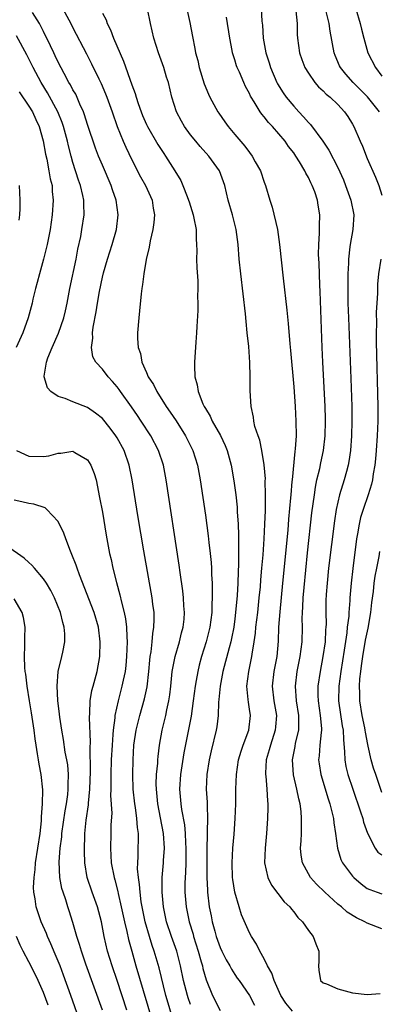
# Model space of a CAD drawing. Units: inches. Extents: x 2682000 to 2685000, y 1536000 to 1539000.
# Drawn here: x 2682946 to 2682995, y 1536400 to 1536534 of the extents above; entities that cross this region are included whole.
import ezdxf

# ---------------------------------------------------------------- set-up
doc = ezdxf.new("R2010")
doc.units = ezdxf.units.IN
doc.header["$MEASUREMENT"] = 0
doc.layers.add('LD26821536_2ft', color=113, linetype='Continuous')

msp = doc.modelspace()

# ---------------------------------------------------------------- linework, layer by layer
at = {"layer": 'LD26821536_2ft'}
for points, elevation in [([(2682951.64, 1536535), (2682952.71, 1536533), (2682953, 1536532.42), (2682954.87, 1536528.87), (2682955.53, 1536527.53), (2682956.52, 1536525.48), (2682956.84, 1536524.84), (2682957.44, 1536523.44), (2682957.61, 1536523), (2682958.33, 1536521), (2682959.01, 1536519.01), (2682959.83, 1536517), (2682960.18, 1536516.18), (2682961, 1536514.48), (2682962.19, 1536512.19), (2682962.88, 1536511), (2682963.77, 1536509), (2682963.91, 1536507.91), (2682964.08, 1536507), (2682964.02, 1536505.98), (2682963.86, 1536505), (2682963.49, 1536503.49), (2682963.37, 1536502.63), (2682962.96, 1536500.96), (2682962.64, 1536499), (2682962.47, 1536497.53), (2682962.37, 1536497), (2682962.27, 1536496.27), (2682962.05, 1536493.95), (2682961.94, 1536493), (2682961.8, 1536491), (2682961.79, 1536490.21), (2682961.88, 1536489), (2682962.18, 1536488.18), (2682962.38, 1536487), (2682963, 1536485.61), (2682963.25, 1536485), (2682963.95, 1536483.95), (2682964.4, 1536483), (2682965.69, 1536481), (2682966.23, 1536480.23), (2682967.02, 1536479.02), (2682968.31, 1536477), (2682969.31, 1536475), (2682969.92, 1536473), (2682970.28, 1536471), (2682971, 1536466.23), (2682971.4, 1536463.4), (2682971.48, 1536462.52), (2682971.66, 1536461), (2682971.79, 1536459.79), (2682971.82, 1536459), (2682971.83, 1536458.17), (2682971.91, 1536457), (2682971.94, 1536455.94), (2682971.93, 1536455), (2682971.88, 1536454.12), (2682971.86, 1536453), (2682971.6, 1536451), (2682971.09, 1536449), (2682970.47, 1536447), (2682970.16, 1536445.84), (2682969.96, 1536445), (2682969.76, 1536443.76), (2682969.62, 1536443), (2682969.36, 1536441), (2682969.06, 1536438.94), (2682968.08, 1536433.92), (2682967.62, 1536431), (2682967.48, 1536429), (2682967.67, 1536427), (2682967.77, 1536426.23), (2682968.15, 1536424.15), (2682968.24, 1536423), (2682968.3, 1536421.7), (2682968.35, 1536421), (2682968.34, 1536420.34), (2682968.35, 1536419), (2682968.31, 1536417.69), (2682968.25, 1536417), (2682968.22, 1536416.22), (2682968.21, 1536415), (2682968.38, 1536413), (2682968.79, 1536411), (2682969.32, 1536409.32), (2682969.41, 1536409), (2682970.04, 1536407), (2682970.45, 1536405.55), (2682970.59, 1536405), (2682970.66, 1536404.66), (2682971.1, 1536403.1), (2682971.96, 1536401), (2682973, 1536398.95)], 8712), ([(2682982.86, 1536398.86), (2682981.94, 1536399.94), (2682981.26, 1536401), (2682980.33, 1536403), (2682980.03, 1536404.03), (2682979.45, 1536405), (2682979, 1536405.94), (2682978.39, 1536407), (2682977.96, 1536407.96), (2682977.25, 1536409), (2682977, 1536409.47), (2682975.93, 1536411.93), (2682975.58, 1536413), (2682975, 1536415), (2682974.74, 1536416.74), (2682974.71, 1536417), (2682974.64, 1536419), (2682974.74, 1536421), (2682974.91, 1536422.91), (2682975.07, 1536425), (2682975.15, 1536427), (2682975.16, 1536429), (2682975.23, 1536431), (2682975.52, 1536433), (2682975.85, 1536434.15), (2682976.13, 1536435), (2682976.89, 1536437), (2682977.13, 1536439), (2682977, 1536439.89), (2682976.84, 1536440.84), (2682976.82, 1536441.18), (2682976.64, 1536443), (2682976.89, 1536445), (2682977.3, 1536447), (2682977.34, 1536447.34), (2682977.63, 1536449), (2682977.81, 1536450.19), (2682977.88, 1536451), (2682978.12, 1536453), (2682978.33, 1536455), (2682978.48, 1536456.47), (2682978.55, 1536457.45), (2682978.69, 1536459), (2682978.84, 1536460.84), (2682978.99, 1536463), (2682979.1, 1536465), (2682979.16, 1536466.84), (2682979.18, 1536467.18), (2682979.19, 1536469), (2682979.14, 1536470.86), (2682979.15, 1536471.15), (2682979, 1536473.05), (2682978.68, 1536475), (2682978.39, 1536476.39), (2682978.16, 1536477), (2682977.74, 1536478.26), (2682977.58, 1536479), (2682977.52, 1536479.52), (2682977.21, 1536481), (2682977.11, 1536483.11), (2682977.1, 1536485), (2682977.03, 1536486.97), (2682976.89, 1536489.11), (2682976.7, 1536491), (2682976.53, 1536492.53), (2682976.44, 1536493.56), (2682975.8, 1536499), (2682975.6, 1536501), (2682975.45, 1536503), (2682975.2, 1536505), (2682974.69, 1536507), (2682974.11, 1536509), (2682973.64, 1536511), (2682972.92, 1536513), (2682971.47, 1536515), (2682970.29, 1536516.29), (2682969.7, 1536517), (2682969, 1536517.88), (2682968.16, 1536519), (2682967.74, 1536519.74), (2682967.06, 1536521), (2682966.46, 1536523), (2682965.97, 1536525), (2682965.73, 1536525.73), (2682965.35, 1536527), (2682965, 1536528.03), (2682964.64, 1536529), (2682963.99, 1536531), (2682963.53, 1536533), (2682963.15, 1536535)], 8708), ([(2682968.19, 1536536.19), (2682968.87, 1536533.13), (2682969.23, 1536531.23), (2682969.58, 1536529.58), (2682969.66, 1536529), (2682969.96, 1536527.96), (2682970.15, 1536527), (2682970.82, 1536524.82), (2682971.42, 1536523.42), (2682971.62, 1536523), (2682972.71, 1536521), (2682972.82, 1536520.82), (2682973.63, 1536519.63), (2682974.08, 1536519), (2682975, 1536517.9), (2682976.35, 1536516.35), (2682977, 1536515.46), (2682977.36, 1536515), (2682977.78, 1536514.22), (2682978.47, 1536513), (2682979, 1536511.43), (2682979.16, 1536511), (2682979.75, 1536509), (2682980.07, 1536508.07), (2682980.8, 1536505), (2682981.08, 1536503), (2682981.57, 1536498.43), (2682982.07, 1536494.07), (2682982.26, 1536492.26), (2682982.49, 1536489.51), (2682982.59, 1536488.59), (2682983, 1536483.66), (2682983.19, 1536481), (2682983.3, 1536479), (2682983.32, 1536477), (2682983.21, 1536475.21), (2682983.15, 1536474.85), (2682982.78, 1536471), (2682982.77, 1536470.77), (2682982.61, 1536469), (2682982.58, 1536468.58), (2682982.31, 1536465.69), (2682982.19, 1536464.19), (2682981.5, 1536457), (2682981.1, 1536453.1), (2682980.95, 1536451), (2682980.88, 1536449.12), (2682980.69, 1536447), (2682980.3, 1536445), (2682980.06, 1536443), (2682980.29, 1536441), (2682980.66, 1536439), (2682980.55, 1536437.45), (2682980.5, 1536437), (2682979.83, 1536435), (2682979.66, 1536434.34), (2682979.27, 1536433), (2682979.18, 1536431.18), (2682979.18, 1536431), (2682979.22, 1536430.78), (2682979.37, 1536429), (2682979.44, 1536427.44), (2682979.5, 1536427), (2682979.5, 1536426.5), (2682979.46, 1536425), (2682979.32, 1536423), (2682979.13, 1536421), (2682979.05, 1536419), (2682979.49, 1536417), (2682979.97, 1536415.97), (2682981.71, 1536413.71), (2682982.47, 1536413), (2682982.69, 1536412.69), (2682983, 1536412.34), (2682983.58, 1536411.58), (2682984.19, 1536411), (2682985, 1536409.82), (2682985.63, 1536409), (2682985.99, 1536407.99), (2682986.4, 1536407), (2682986.41, 1536405.59), (2682986.39, 1536405), (2682986.41, 1536404.41), (2682986.64, 1536403), (2682987, 1536402.71), (2682987.45, 1536402.55), (2682989, 1536401.89), (2682991, 1536401.35), (2682993, 1536401.13), (2682994.74, 1536401.26)], 8706), ([(2682978.6, 1536535), (2682978.69, 1536533.31), (2682978.75, 1536532.75), (2682978.84, 1536531), (2682979.2, 1536529), (2682979.65, 1536527.65), (2682979.84, 1536527), (2682980.7, 1536525), (2682980.8, 1536524.8), (2682981.57, 1536523.57), (2682981.98, 1536523), (2682983, 1536521.76), (2682983.7, 1536521), (2682984.34, 1536520.34), (2682985, 1536519.54), (2682985.27, 1536519.27), (2682986.98, 1536517), (2682987.79, 1536515.79), (2682989, 1536513.43), (2682989.76, 1536511.76), (2682990.06, 1536511), (2682990.79, 1536509), (2682991.17, 1536507), (2682991.04, 1536505), (2682990.68, 1536503), (2682990.65, 1536502.65), (2682990.44, 1536501), (2682990.43, 1536500.43), (2682990.36, 1536499), (2682990.34, 1536497.66), (2682990.38, 1536495), (2682990.44, 1536493), (2682990.77, 1536484.77), (2682990.89, 1536481), (2682990.91, 1536479), (2682990.87, 1536477), (2682990.71, 1536475), (2682990.5, 1536473.5), (2682990.4, 1536473), (2682990.16, 1536472.16), (2682989.86, 1536471), (2682989.25, 1536469), (2682989, 1536467.97), (2682988.79, 1536467), (2682988.55, 1536465.45), (2682987.73, 1536459), (2682987.53, 1536457), (2682987.43, 1536455.43), (2682987.39, 1536454.61), (2682987.38, 1536453), (2682987.4, 1536451.4), (2682987.38, 1536451), (2682987.34, 1536450.66), (2682987.26, 1536449), (2682986.97, 1536447), (2682986.58, 1536445), (2682986.28, 1536443), (2682986.28, 1536441.72), (2682986.31, 1536441), (2682986.6, 1536439), (2682986.76, 1536437.24), (2682986.77, 1536437), (2682986.72, 1536436.72), (2682986.57, 1536435), (2682986.47, 1536433.53), (2682986.39, 1536433), (2682986.45, 1536432.45), (2682986.67, 1536431), (2682987.68, 1536427.68), (2682987.91, 1536427), (2682988.24, 1536425.76), (2682988.4, 1536425), (2682988.44, 1536424.44), (2682988.69, 1536423), (2682988.94, 1536421), (2682989.43, 1536419.43), (2682989.64, 1536419), (2682991, 1536417.17), (2682991.16, 1536417), (2682992.16, 1536416.16), (2682993, 1536415.53), (2682993.36, 1536415.36), (2682994.36, 1536415), (2682995, 1536414.8)], 8702), ([(2682994.68, 1536521), (2682993.02, 1536523.02), (2682992.05, 1536524.05), (2682991.1, 1536525), (2682990.11, 1536526.11), (2682989.38, 1536527), (2682989.25, 1536527.25), (2682988.64, 1536528.64), (2682988.5, 1536529), (2682987.96, 1536531.96), (2682987.81, 1536533), (2682987.33, 1536535)], 8698), ([(2682991.47, 1536535), (2682992.05, 1536533), (2682992.22, 1536532.22), (2682992.54, 1536531), (2682993.1, 1536529), (2682994.11, 1536527), (2682995, 1536525.84)], 8696), ([(2682969, 1536399.74), (2682968.65, 1536400.66), (2682968.55, 1536401), (2682968.04, 1536403), (2682967.64, 1536405), (2682967.11, 1536407), (2682966.39, 1536409), (2682965.74, 1536411), (2682965.31, 1536413), (2682965.11, 1536415), (2682965.14, 1536417), (2682965.32, 1536419), (2682965.33, 1536419.33), (2682965.43, 1536421), (2682965.3, 1536423), (2682964.91, 1536425.09), (2682964.53, 1536427), (2682964.34, 1536429), (2682964.33, 1536429.67), (2682964.38, 1536431), (2682964.52, 1536432.52), (2682964.53, 1536433), (2682964.57, 1536433.43), (2682964.77, 1536435), (2682965.14, 1536437), (2682965.62, 1536439), (2682965.77, 1536439.77), (2682966.05, 1536441), (2682966.17, 1536441.83), (2682966.31, 1536443), (2682966.51, 1536445), (2682966.88, 1536447), (2682967.47, 1536449), (2682967.77, 1536450.23), (2682967.99, 1536451), (2682968.11, 1536452.11), (2682968.17, 1536453), (2682968.09, 1536453.91), (2682968.05, 1536455), (2682967.95, 1536455.95), (2682967.58, 1536458.42), (2682967.44, 1536459.44), (2682965.68, 1536471), (2682965.3, 1536473), (2682964.65, 1536475), (2682963.59, 1536477), (2682962.27, 1536479), (2682961.76, 1536479.76), (2682960.94, 1536480.94), (2682959.47, 1536483), (2682959.28, 1536483.28), (2682959, 1536483.66), (2682958.39, 1536484.39), (2682957.81, 1536485), (2682957, 1536486.06), (2682956.12, 1536487), (2682955.73, 1536487.73), (2682955.51, 1536489), (2682955.72, 1536490.28), (2682955.68, 1536491), (2682955.77, 1536491.77), (2682956.16, 1536493.84), (2682956.33, 1536495), (2682956.6, 1536496.6), (2682957, 1536498.55), (2682957.15, 1536499.15), (2682957.68, 1536501), (2682958.34, 1536503), (2682958.92, 1536505), (2682959.16, 1536507), (2682958.89, 1536509), (2682958.4, 1536510.4), (2682958.21, 1536511), (2682957, 1536513.74), (2682956.49, 1536515), (2682956.07, 1536516.07), (2682955, 1536519.3), (2682954.59, 1536520.59), (2682954.44, 1536521), (2682953.95, 1536522.05), (2682953.38, 1536523.38), (2682953, 1536524.01), (2682952.67, 1536524.67), (2682952.46, 1536525), (2682951.8, 1536526.2), (2682951, 1536527.74), (2682950.6, 1536528.6), (2682950.39, 1536529), (2682949.96, 1536529.96), (2682949, 1536531.9), (2682948.65, 1536532.65), (2682948.46, 1536533), (2682947.53, 1536534.47)], 8714), ([(2682957, 1536534.4), (2682957.5, 1536533.5), (2682957.64, 1536533), (2682958.12, 1536532.12), (2682958.52, 1536531), (2682959.89, 1536527.89), (2682961, 1536524.68), (2682961.47, 1536523.47), (2682961.59, 1536523), (2682961.87, 1536522.13), (2682962.27, 1536521), (2682962.48, 1536520.48), (2682963, 1536519.28), (2682963.14, 1536519), (2682964.56, 1536516.56), (2682965.35, 1536515.35), (2682965.6, 1536515), (2682966.87, 1536513), (2682967.66, 1536511.66), (2682967.96, 1536511), (2682968.52, 1536509.48), (2682968.72, 1536509), (2682968.78, 1536508.78), (2682969.33, 1536507), (2682969.43, 1536506.57), (2682969.73, 1536505), (2682969.75, 1536503.75), (2682969.81, 1536503), (2682969.83, 1536502.17), (2682969.81, 1536501), (2682969.83, 1536499.83), (2682969.96, 1536498.04), (2682969.97, 1536497), (2682969.94, 1536495.94), (2682969.98, 1536495), (2682969.98, 1536494.02), (2682969.84, 1536491.84), (2682969.8, 1536491), (2682969.7, 1536489.7), (2682969.52, 1536487), (2682969.51, 1536486.49), (2682969.57, 1536485), (2682969.9, 1536483.9), (2682970.01, 1536483), (2682970.67, 1536481.33), (2682970.83, 1536481), (2682971, 1536480.71), (2682971.66, 1536479.66), (2682971.94, 1536479), (2682973.04, 1536477.04), (2682973.69, 1536475.69), (2682973.97, 1536475), (2682974.52, 1536473), (2682974.88, 1536470.88), (2682975.12, 1536469), (2682975.31, 1536467.31), (2682975.33, 1536466.67), (2682975.45, 1536465), (2682975.52, 1536463.52), (2682975.5, 1536462.5), (2682975.52, 1536461), (2682975.5, 1536459.5), (2682975.44, 1536458.56), (2682975.39, 1536457), (2682975.3, 1536455.3), (2682975.11, 1536453), (2682975, 1536452.14), (2682974.85, 1536451), (2682974.54, 1536449.46), (2682974.44, 1536449), (2682974.22, 1536448.22), (2682973.39, 1536445), (2682973, 1536443), (2682972.84, 1536441.16), (2682972.8, 1536440.8), (2682972.75, 1536439), (2682972.55, 1536437.45), (2682972.47, 1536437), (2682971.79, 1536434.21), (2682971.53, 1536433), (2682971.2, 1536431), (2682971.13, 1536429), (2682971.25, 1536427.25), (2682971.25, 1536426.75), (2682971.31, 1536425), (2682971.26, 1536423.26), (2682971.23, 1536422.77), (2682971.2, 1536421), (2682971.22, 1536417), (2682971.27, 1536415.27), (2682971.29, 1536415), (2682971.51, 1536413), (2682971.78, 1536411.78), (2682971.93, 1536411), (2682972.27, 1536409.73), (2682972.49, 1536409), (2682973, 1536407.51), (2682973.23, 1536407), (2682973.82, 1536405.82), (2682974.31, 1536405), (2682974.54, 1536404.54), (2682975, 1536403.83), (2682975.34, 1536403.34), (2682975.61, 1536403), (2682976.99, 1536400.99), (2682977.68, 1536399.68)], 8710), ([(2682995, 1536410.05), (2682993, 1536410.82), (2682992.68, 1536411), (2682991.53, 1536411.53), (2682990.28, 1536412.28), (2682989.48, 1536413), (2682989, 1536413.4), (2682987.22, 1536415), (2682986.1, 1536416.1), (2682985.29, 1536417), (2682985, 1536417.5), (2682984.19, 1536419), (2682984.03, 1536420.03), (2682983.95, 1536421), (2682984.03, 1536421.97), (2682984.06, 1536423), (2682984.05, 1536424.05), (2682984.08, 1536425), (2682984.02, 1536425.98), (2682983.88, 1536427), (2682983.69, 1536427.69), (2682983.45, 1536429), (2682982.96, 1536430.96), (2682982.82, 1536433), (2682983.19, 1536434.81), (2682983.27, 1536435.27), (2682983.69, 1536437), (2682983.72, 1536438.28), (2682983.7, 1536439), (2682983.38, 1536441), (2682983.23, 1536443), (2682983.49, 1536445), (2682983.9, 1536447), (2682984.04, 1536448.04), (2682984.15, 1536449), (2682984.18, 1536451), (2682984.17, 1536452.17), (2682984.19, 1536453), (2682984.25, 1536453.75), (2682984.29, 1536455), (2682984.41, 1536456.41), (2682984.88, 1536461.12), (2682985.48, 1536466.52), (2682985.81, 1536469), (2682985.96, 1536470.04), (2682986.17, 1536471), (2682986.55, 1536472.55), (2682986.69, 1536473.31), (2682987.07, 1536475), (2682987.3, 1536477), (2682987.33, 1536479), (2682987.32, 1536479.32), (2682987.26, 1536481), (2682986.95, 1536487), (2682986.86, 1536489), (2682986.6, 1536496.6), (2682986.54, 1536497.46), (2682986.45, 1536500.45), (2682986.39, 1536501.61), (2682986.42, 1536503), (2682986.53, 1536504.53), (2682986.49, 1536505.51), (2682986.55, 1536507), (2682986.31, 1536508.31), (2682986.22, 1536509), (2682985.86, 1536510.14), (2682985.53, 1536511), (2682985.34, 1536511.34), (2682985, 1536512.08), (2682984.66, 1536512.66), (2682984.52, 1536513), (2682983.79, 1536514.21), (2682983.29, 1536515), (2682983, 1536515.42), (2682982.31, 1536516.31), (2682981.85, 1536517), (2682981, 1536518), (2682980.11, 1536519), (2682979.57, 1536519.57), (2682979, 1536520.31), (2682978.67, 1536520.67), (2682978.45, 1536521), (2682977.65, 1536522.35), (2682977.23, 1536523), (2682977.15, 1536523.15), (2682977, 1536523.49), (2682976.46, 1536524.46), (2682976.21, 1536525), (2682975.62, 1536526.38), (2682975.33, 1536527), (2682975.24, 1536527.24), (2682975, 1536528.07), (2682974.76, 1536528.76), (2682974.71, 1536529), (2682974.65, 1536529.35), (2682974.31, 1536531), (2682973.85, 1536533.85)], 8704), ([(2682983.3, 1536534.7), (2682983.46, 1536533), (2682983.49, 1536531.49), (2682983.54, 1536531), (2682983.81, 1536529), (2682984.11, 1536528.11), (2682984.51, 1536527), (2682985, 1536526.23), (2682985.86, 1536525), (2682986.39, 1536524.39), (2682987, 1536523.85), (2682987.42, 1536523.42), (2682987.96, 1536523), (2682989, 1536521.99), (2682989.92, 1536521), (2682990.35, 1536520.35), (2682991, 1536519.31), (2682991.17, 1536519), (2682992.04, 1536517), (2682992.34, 1536516.34), (2682993, 1536514.65), (2682994.14, 1536512.14), (2682994.56, 1536511), (2682995, 1536509.67)], 8700), ([(2682966.41, 1536398.41), (2682965.93, 1536399.93), (2682965.63, 1536401), (2682964.72, 1536404.72), (2682964.04, 1536407), (2682963.76, 1536407.76), (2682963.39, 1536409), (2682962.84, 1536411), (2682962.42, 1536413), (2682962.29, 1536413.71), (2682962.12, 1536415), (2682962.05, 1536416.05), (2682961.91, 1536417), (2682961.8, 1536418.2), (2682961.81, 1536419), (2682961.87, 1536419.87), (2682961.88, 1536421), (2682961.91, 1536422.09), (2682961.9, 1536423), (2682961.78, 1536423.78), (2682961.7, 1536425), (2682961.5, 1536426.5), (2682961.41, 1536427), (2682961.2, 1536429), (2682961.14, 1536431), (2682961.18, 1536433), (2682961.3, 1536435), (2682961.59, 1536437), (2682962.11, 1536439), (2682962.74, 1536441.26), (2682963.08, 1536442.92), (2682963.32, 1536445), (2682963.46, 1536446.54), (2682963.52, 1536447), (2682963.64, 1536447.64), (2682963.79, 1536449), (2682963.86, 1536450.13), (2682964.02, 1536451), (2682964.05, 1536452.05), (2682964.03, 1536453), (2682963.88, 1536454.12), (2682963.78, 1536455), (2682962.63, 1536461.37), (2682961.83, 1536466.17), (2682961.07, 1536471), (2682960.66, 1536473), (2682959.95, 1536475), (2682959, 1536476.71), (2682958.82, 1536477), (2682958.05, 1536478.05), (2682957, 1536479.33), (2682956.09, 1536480.09), (2682955, 1536480.86), (2682953, 1536481.63), (2682951.95, 1536482.05), (2682951, 1536482.33), (2682950.02, 1536483), (2682949.53, 1536483.53), (2682949.1, 1536485), (2682949.1, 1536485.1), (2682949.39, 1536487), (2682949.59, 1536487.59), (2682950.16, 1536489), (2682951.04, 1536490.96), (2682951.77, 1536493), (2682952.01, 1536493.99), (2682952.22, 1536495), (2682952.59, 1536497), (2682953.43, 1536501), (2682953.67, 1536502.33), (2682954.06, 1536504.06), (2682954.23, 1536505), (2682954.53, 1536507), (2682954.47, 1536508.47), (2682954.48, 1536509), (2682954.36, 1536509.64), (2682954.02, 1536511), (2682953.74, 1536511.74), (2682953, 1536514.11), (2682952.75, 1536515), (2682952.39, 1536516.39), (2682952.25, 1536517), (2682951.73, 1536519), (2682951.55, 1536519.55), (2682950.97, 1536521), (2682949.57, 1536523.57), (2682948.69, 1536525), (2682947.62, 1536527), (2682946.74, 1536528.74), (2682945.34, 1536531.34)], 8716), ([(2682945.72, 1536523.72), (2682947, 1536521.79), (2682947.49, 1536521), (2682947.98, 1536519.98), (2682948.42, 1536519), (2682948.95, 1536517.05), (2682949.27, 1536515.27), (2682949.44, 1536514.56), (2682949.74, 1536513), (2682949.92, 1536511.92), (2682950.16, 1536511), (2682950.2, 1536510.2), (2682950.34, 1536509), (2682950.2, 1536507), (2682949.9, 1536505), (2682949.51, 1536503), (2682949.02, 1536501), (2682948.44, 1536499), (2682948.16, 1536497.84), (2682947.92, 1536497), (2682947.57, 1536495.57), (2682947.45, 1536495), (2682946.93, 1536493), (2682946.21, 1536491), (2682945.31, 1536489)], 8718), ([(2682945.7, 1536506.3), (2682945.8, 1536507), (2682945.85, 1536507.85), (2682945.84, 1536509), (2682945.74, 1536511)], 8720), ([(2682994.83, 1536501), (2682994.54, 1536499), (2682994.4, 1536497.6), (2682994.37, 1536497), (2682994.37, 1536496.37), (2682994.29, 1536495), (2682994.23, 1536493.77), (2682994.26, 1536492.26), (2682994.23, 1536491), (2682994.23, 1536489.77), (2682994.44, 1536481), (2682994.44, 1536479), (2682994.36, 1536477), (2682994.23, 1536475), (2682994.12, 1536473.88), (2682994.03, 1536473), (2682993.82, 1536471.82), (2682993.71, 1536471), (2682993.58, 1536470.42), (2682993.14, 1536469), (2682992.43, 1536467), (2682992.09, 1536465.91), (2682991.89, 1536465), (2682991.68, 1536463.68), (2682991.55, 1536463), (2682991.02, 1536458.98), (2682990.8, 1536457), (2682990.65, 1536455), (2682990.64, 1536454.64), (2682990.5, 1536453), (2682990.48, 1536452.48), (2682990.29, 1536451), (2682990.22, 1536450.22), (2682989.86, 1536447.86), (2682989.39, 1536445), (2682989.12, 1536443), (2682989.11, 1536441), (2682989.61, 1536437.61), (2682989.73, 1536437), (2682989.75, 1536435.75), (2682989.92, 1536434.08), (2682989.94, 1536433), (2682990.1, 1536432.1), (2682990.36, 1536431), (2682991.02, 1536429), (2682992.09, 1536425.91), (2682992.38, 1536425), (2682992.5, 1536424.5), (2682993.02, 1536423.02), (2682994.06, 1536421), (2682994.44, 1536420.44), (2682995, 1536420.07)], 8700), ([(2682945.33, 1536475), (2682947, 1536474.25), (2682949, 1536474.17), (2682949.71, 1536474.29), (2682951, 1536474.62), (2682951.37, 1536474.63), (2682953, 1536474.91), (2682953.25, 1536474.75), (2682955, 1536473.75), (2682955.45, 1536473), (2682955.88, 1536471.88), (2682956.14, 1536471), (2682956.63, 1536468.63), (2682957, 1536466.63), (2682957.5, 1536463.5), (2682957.99, 1536461), (2682958.19, 1536460.19), (2682958.44, 1536459), (2682958.91, 1536457.09), (2682959.39, 1536455.39), (2682959.6, 1536454.4), (2682959.98, 1536453), (2682960.16, 1536452.16), (2682960.28, 1536451), (2682960.31, 1536449.69), (2682960.36, 1536449), (2682960.29, 1536447), (2682960.18, 1536445.82), (2682960.08, 1536445), (2682959.82, 1536443.82), (2682959.66, 1536443), (2682959.15, 1536441), (2682958.72, 1536439), (2682958.7, 1536438.7), (2682958.46, 1536437), (2682958.44, 1536436.44), (2682958.32, 1536435), (2682958.22, 1536433), (2682958.14, 1536431), (2682958.15, 1536429), (2682958.13, 1536428.13), (2682958.27, 1536425.73), (2682958.16, 1536424.16), (2682958.16, 1536423), (2682958.09, 1536421), (2682958.21, 1536419), (2682958.61, 1536417), (2682958.7, 1536416.7), (2682959.11, 1536415.11), (2682959.15, 1536414.85), (2682959.58, 1536413), (2682960.02, 1536411), (2682960.34, 1536409.66), (2682960.57, 1536408.57), (2682960.99, 1536407), (2682961.56, 1536405), (2682964.19, 1536396.19)], 8718), ([(2682960.32, 1536399), (2682959, 1536403.02), (2682958.32, 1536405), (2682957.71, 1536407), (2682957.23, 1536409), (2682956.87, 1536411), (2682956.35, 1536413), (2682955.61, 1536415), (2682954.95, 1536417), (2682954.63, 1536419), (2682954.56, 1536420.56), (2682954.62, 1536423), (2682954.8, 1536424.8), (2682955.11, 1536426.89), (2682955.12, 1536427.12), (2682955.31, 1536429), (2682955.38, 1536431.38), (2682955.34, 1536434.66), (2682955.37, 1536435.37), (2682955.27, 1536438.73), (2682955.32, 1536439.32), (2682955.35, 1536441), (2682955.59, 1536442.41), (2682955.74, 1536443), (2682956.29, 1536445), (2682956.65, 1536447), (2682956.72, 1536449), (2682956.48, 1536451), (2682955.89, 1536453), (2682953.9, 1536458.1), (2682953.58, 1536459), (2682953.44, 1536459.44), (2682952.87, 1536460.87), (2682952.67, 1536461.33), (2682952.02, 1536463), (2682951.77, 1536463.77), (2682951, 1536465.37), (2682949.46, 1536467), (2682949.21, 1536467.21), (2682947.69, 1536467.69), (2682947, 1536467.81), (2682946.05, 1536468.05), (2682945, 1536468.27)], 8720), ([(2682957, 1536399), (2682954.77, 1536405.23), (2682954.15, 1536407), (2682953.9, 1536407.9), (2682953.52, 1536409), (2682953, 1536410.89), (2682952.5, 1536412.5), (2682952.33, 1536413), (2682952.04, 1536413.96), (2682951.67, 1536415), (2682951.51, 1536415.51), (2682951.22, 1536417), (2682951.13, 1536419.13), (2682951.29, 1536421), (2682951.49, 1536422.51), (2682951.51, 1536423), (2682951.94, 1536426.06), (2682952.11, 1536427), (2682952.29, 1536428.29), (2682952.36, 1536429), (2682952.35, 1536429.65), (2682952.39, 1536431), (2682952.29, 1536432.29), (2682952.18, 1536433), (2682951.97, 1536434.03), (2682951.73, 1536435.73), (2682951.49, 1536437), (2682951.24, 1536438.76), (2682951.2, 1536439.2), (2682950.95, 1536441.05), (2682950.84, 1536443), (2682951.01, 1536445), (2682951.51, 1536447), (2682951.61, 1536447.61), (2682951.9, 1536449), (2682951.9, 1536450.1), (2682951.83, 1536451), (2682951.62, 1536451.62), (2682951.31, 1536453), (2682950.5, 1536455), (2682950, 1536456), (2682949.39, 1536457), (2682949, 1536457.58), (2682947.77, 1536459), (2682947.43, 1536459.43), (2682947, 1536459.77), (2682946.37, 1536460.37), (2682943.96, 1536462.04)], 8722), ([(2682995, 1536428.53), (2682994.15, 1536431), (2682993.87, 1536431.87), (2682993.55, 1536433), (2682993.14, 1536434.86), (2682993.08, 1536435.08), (2682992.75, 1536436.75), (2682992.72, 1536437), (2682992.66, 1536437.34), (2682992.31, 1536439), (2682991.99, 1536441), (2682991.98, 1536442.03), (2682991.94, 1536443), (2682992, 1536444), (2682992.11, 1536445), (2682992.24, 1536445.76), (2682992.4, 1536447), (2682992.78, 1536449.22), (2682993.11, 1536450.89), (2682993.47, 1536453), (2682993.63, 1536454.37), (2682993.83, 1536455.83), (2682993.96, 1536457), (2682994.08, 1536457.92), (2682994.28, 1536459), (2682994.62, 1536460.62), (2682994.72, 1536461.28)], 8698), ([(2682954.13, 1536397), (2682952.71, 1536401), (2682951.73, 1536403.73), (2682951.25, 1536405), (2682950.6, 1536406.6), (2682950, 1536408), (2682949.54, 1536409), (2682949.39, 1536409.39), (2682948.69, 1536411), (2682948.02, 1536413), (2682947.87, 1536414.13), (2682947.7, 1536415), (2682947.66, 1536415.66), (2682947.72, 1536417), (2682947.89, 1536418.11), (2682947.93, 1536419), (2682948.53, 1536423), (2682948.72, 1536424.72), (2682948.74, 1536425.26), (2682948.88, 1536427), (2682948.9, 1536428.9), (2682948.68, 1536431), (2682948.4, 1536432.4), (2682948.31, 1536433), (2682948.2, 1536433.8), (2682947.99, 1536435), (2682947.86, 1536435.86), (2682947.73, 1536437), (2682947.38, 1536439.38), (2682947.1, 1536441), (2682946.78, 1536443), (2682946.6, 1536444.6), (2682946.52, 1536445), (2682946.46, 1536445.54), (2682946.41, 1536447), (2682946.49, 1536448.49), (2682946.45, 1536449.55), (2682946.5, 1536451), (2682946.3, 1536452.3), (2682946.09, 1536453), (2682945, 1536454.87)], 8724), ([(2682949.66, 1536399.66), (2682949, 1536401.38), (2682948.28, 1536403), (2682947.88, 1536403.88), (2682947, 1536405.56), (2682946.23, 1536407), (2682945.83, 1536407.83), (2682945.32, 1536409)], 8726)]:
    msp.add_lwpolyline(points, dxfattribs=dict(at, elevation=elevation))

doc.saveas('drawing.dxf')
